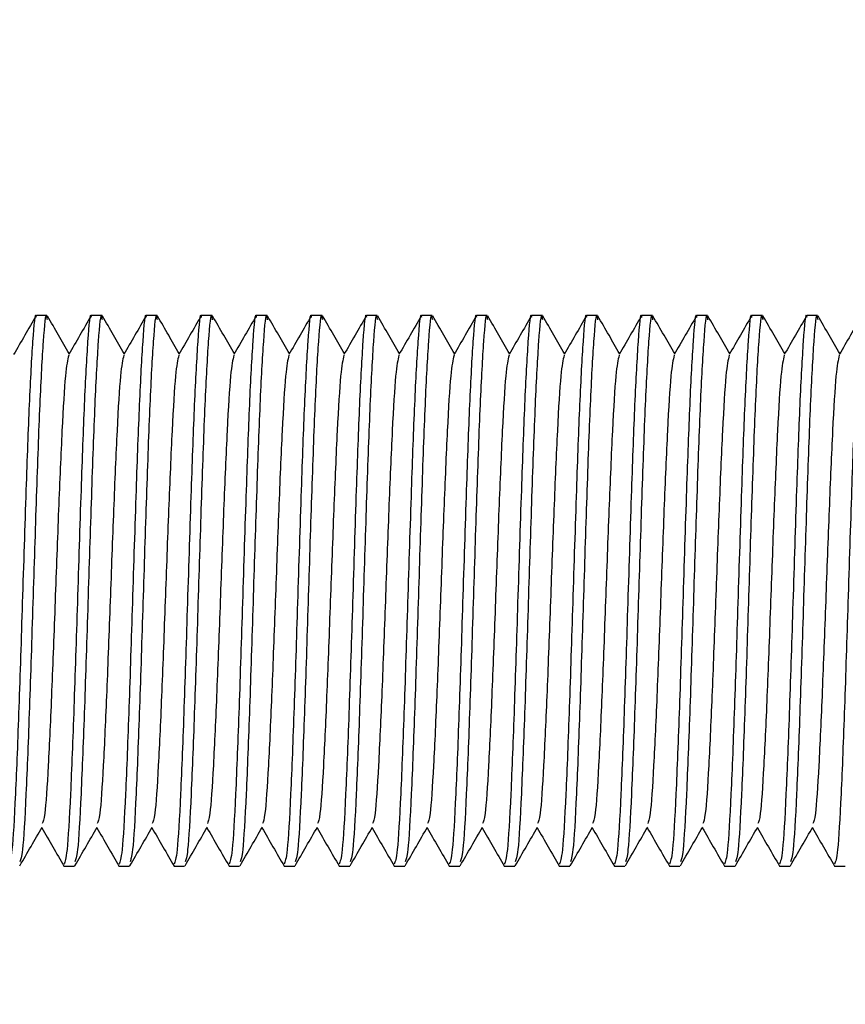
# Model space of a CAD drawing. Units: millimetres. Extents: x 15 to 415, y 5 to 292.
# Drawn here: x 280 to 280, y 163 to 164 of the extents above; entities that cross this region are included whole.
import ezdxf

# ---------------------------------------------------------------- set-up
doc = ezdxf.new("R2010")
doc.units = ezdxf.units.MM

msp = doc.modelspace()

# ---------------------------------------------------------------- linework, layer by layer
at = {"color": 7, "linetype": 'Continuous', "lineweight": 25}
for p, q in [((279.73154, 163.55012), (279.72607, 163.55012)), ((279.76011, 163.55012), (279.75464, 163.55012)), ((279.78869, 163.55012), (279.78321, 163.55012)), ((279.81726, 163.55012), (279.81178, 163.55012)), ((279.84583, 163.55012), (279.84035, 163.55012)), ((279.8744, 163.55012), (279.86892, 163.55012)), ((279.90297, 163.55012), (279.89749, 163.55012)), ((279.93154, 163.55012), (279.92607, 163.55012)), ((279.96011, 163.55012), (279.95464, 163.55012)), ((279.98869, 163.55012), (279.98321, 163.55012)), ((280.01726, 163.55012), (280.01178, 163.55012)), ((280.04583, 163.55012), (280.04035, 163.55012)), ((280.0744, 163.55012), (280.06892, 163.55012)), ((280.10297, 163.55012), (280.09749, 163.55012)), ((280.13154, 163.55012), (280.12607, 163.55012)), ((279.74035, 163.26441), (279.74583, 163.26441)), ((279.76892, 163.26441), (279.7744, 163.26441)), ((279.79749, 163.26441), (279.80297, 163.26441)), ((279.82607, 163.26441), (279.83154, 163.26441)), ((279.85464, 163.26441), (279.86011, 163.26441)), ((279.88321, 163.26441), (279.88869, 163.26441)), ((279.91178, 163.26441), (279.91726, 163.26441)), ((279.94035, 163.26441), (279.94583, 163.26441)), ((279.96892, 163.26441), (279.9744, 163.26441)), ((279.99749, 163.26441), (280.00297, 163.26441)), ((280.02607, 163.26441), (280.03154, 163.26441)), ((280.05464, 163.26441), (280.06011, 163.26441)), ((280.08321, 163.26441), (280.08869, 163.26441)), ((280.11178, 163.26441), (280.11726, 163.26441)), ((280.14035, 163.26441), (280.14583, 163.26441))]:
    msp.add_line(p, q, dxfattribs=at)
msp.add_arc((279.92063, 161.59869), 2.15143, 0.3792, 136.87591, dxfattribs=at)
for points, knots in [([(279.72607, 163.54905), (279.726, 163.5494), (279.72534, 163.5529), (279.72408, 163.53872), (279.72233, 163.50735), (279.72056, 163.45859), (279.71876, 163.4021), (279.71694, 163.34523), (279.71515, 163.29954), (279.71343, 163.2694), (279.71231, 163.26673), (279.71178, 163.26548)], [0, 0, 0, 0, 0.013767, 0.138769, 0.263772, 0.380664, 0.513756, 0.638759, 0.763761, 0.888764, 1, 1, 1, 1]), ([(279.72582, 163.54991), (279.72389, 163.54657), (279.72003, 163.53989), (279.71617, 163.53321), (279.71423, 163.52987)], [0, 0, 0, 0, 0.500047, 1, 1, 1, 1]), ([(279.73179, 163.54788), (279.73164, 163.54874), (279.7309, 163.55308), (279.72956, 163.53902), (279.72777, 163.50659), (279.72599, 163.45731), (279.7242, 163.40093), (279.72242, 163.34519), (279.72063, 163.29965), (279.71899, 163.27048), (279.71795, 163.2678), (279.7175, 163.26665)], [0, 0, 0, 0, 0.031092, 0.156092, 0.281092, 0.406092, 0.531092, 0.656092, 0.781092, 0.906092, 1, 1, 1, 1]), ([(279.74309, 163.53036), (279.74124, 163.53354), (279.73747, 163.54006), (279.7337, 163.54659), (279.73177, 163.54993)], [0, 0, 0, 0, 0.488087, 1, 1, 1, 1]), ([(279.75464, 163.54905), (279.75457, 163.5494), (279.75391, 163.5529), (279.75265, 163.53872), (279.7509, 163.50735), (279.74913, 163.45859), (279.74733, 163.4021), (279.74551, 163.34523), (279.74373, 163.29954), (279.74201, 163.2694), (279.74088, 163.26673), (279.74035, 163.26548)], [0, 0, 0, 0, 0.0137665, 0.1387691, 0.2637717, 0.3806639, 0.5137561, 0.6387587, 0.7637613, 0.8887639, 1, 1, 1, 1]), ([(279.75439, 163.54991), (279.75246, 163.54657), (279.7486, 163.53989), (279.74474, 163.53321), (279.74281, 163.52987)], [0, 0, 0, 0, 0.500047, 1, 1, 1, 1]), ([(279.76036, 163.54788), (279.76021, 163.54874), (279.75947, 163.55308), (279.75813, 163.53902), (279.75635, 163.50659), (279.75456, 163.45731), (279.75277, 163.40093), (279.75099, 163.34519), (279.7492, 163.29965), (279.74757, 163.27048), (279.74652, 163.2678), (279.74608, 163.26665)], [0, 0, 0, 0, 0.031092, 0.156092, 0.281092, 0.406092, 0.531092, 0.656092, 0.781092, 0.906092, 1, 1, 1, 1]), ([(279.77166, 163.53036), (279.76982, 163.53354), (279.76604, 163.54006), (279.76227, 163.54659), (279.76034, 163.54993)], [0, 0, 0, 0, 0.488087, 1, 1, 1, 1]), ([(279.78321, 163.54905), (279.78314, 163.5494), (279.78248, 163.5529), (279.78123, 163.53872), (279.77948, 163.50735), (279.7777, 163.45859), (279.7759, 163.4021), (279.77408, 163.34523), (279.7723, 163.29954), (279.77058, 163.2694), (279.76945, 163.26673), (279.76892, 163.26548)], [0, 0, 0, 0, 0.013767, 0.138769, 0.263772, 0.380664, 0.513756, 0.638759, 0.763761, 0.888764, 1, 1, 1, 1]), ([(279.78296, 163.54991), (279.78103, 163.54657), (279.77717, 163.53989), (279.77331, 163.53321), (279.77138, 163.52987)], [0, 0, 0, 0, 0.500047, 1, 1, 1, 1]), ([(279.78893, 163.54788), (279.78878, 163.54874), (279.78804, 163.55308), (279.7867, 163.53902), (279.78492, 163.50659), (279.78313, 163.45731), (279.78135, 163.40093), (279.77956, 163.34519), (279.77777, 163.29965), (279.77614, 163.27048), (279.77509, 163.2678), (279.77465, 163.26665)], [0, 0, 0, 0, 0.031092, 0.156092, 0.281092, 0.406092, 0.531092, 0.656092, 0.781092, 0.906092, 1, 1, 1, 1]), ([(279.80023, 163.53036), (279.79839, 163.53354), (279.79461, 163.54006), (279.79084, 163.54659), (279.78891, 163.54993)], [0, 0, 0, 0, 0.488087, 1, 1, 1, 1]), ([(279.81178, 163.54905), (279.81171, 163.5494), (279.81105, 163.5529), (279.8098, 163.53872), (279.80805, 163.50735), (279.80627, 163.45859), (279.80448, 163.4021), (279.80265, 163.34523), (279.80087, 163.29954), (279.79915, 163.2694), (279.79802, 163.26673), (279.79749, 163.26548)], [0, 0, 0, 0, 0.013767, 0.138769, 0.263772, 0.380664, 0.513756, 0.638759, 0.763761, 0.888764, 1, 1, 1, 1]), ([(279.81153, 163.54991), (279.8096, 163.54657), (279.80574, 163.53989), (279.80188, 163.53321), (279.79995, 163.52987)], [0, 0, 0, 0, 0.5000466, 1, 1, 1, 1]), ([(279.8175, 163.54788), (279.81736, 163.54874), (279.81661, 163.55308), (279.81527, 163.53902), (279.81349, 163.50659), (279.8117, 163.45731), (279.80992, 163.40093), (279.80813, 163.34519), (279.80635, 163.29965), (279.80471, 163.27048), (279.80367, 163.2678), (279.80322, 163.26665)], [0, 0, 0, 0, 0.031092, 0.156092, 0.281092, 0.406092, 0.531092, 0.656092, 0.781092, 0.906092, 1, 1, 1, 1]), ([(279.8288, 163.53036), (279.82696, 163.53354), (279.82319, 163.54006), (279.81941, 163.54659), (279.81748, 163.54993)], [0, 0, 0, 0, 0.488087, 1, 1, 1, 1]), ([(279.84035, 163.54905), (279.84029, 163.5494), (279.83962, 163.5529), (279.83837, 163.53872), (279.83662, 163.50735), (279.83484, 163.45859), (279.83305, 163.4021), (279.83123, 163.34523), (279.82944, 163.29954), (279.82772, 163.2694), (279.82659, 163.26673), (279.82607, 163.26548)], [0, 0, 0, 0, 0.013767, 0.138769, 0.263772, 0.380664, 0.513756, 0.638759, 0.763761, 0.888764, 1, 1, 1, 1]), ([(279.84011, 163.54991), (279.83817, 163.54657), (279.83431, 163.53989), (279.83045, 163.53321), (279.82852, 163.52987)], [0, 0, 0, 0, 0.500047, 1, 1, 1, 1]), ([(279.84608, 163.54788), (279.84593, 163.54874), (279.84518, 163.55308), (279.84385, 163.53902), (279.84206, 163.50659), (279.84027, 163.45731), (279.83849, 163.40093), (279.8367, 163.34519), (279.83492, 163.29965), (279.83328, 163.27048), (279.83224, 163.2678), (279.83179, 163.26665)], [0, 0, 0, 0, 0.031092, 0.156092, 0.281092, 0.406092, 0.531092, 0.656092, 0.781092, 0.906092, 1, 1, 1, 1]), ([(279.85737, 163.53036), (279.85553, 163.53354), (279.85176, 163.54006), (279.84798, 163.54659), (279.84605, 163.54993)], [0, 0, 0, 0, 0.4880871, 1, 1, 1, 1]), ([(279.86892, 163.54905), (279.86886, 163.5494), (279.8682, 163.5529), (279.86694, 163.53872), (279.86519, 163.50735), (279.86341, 163.45859), (279.86162, 163.4021), (279.8598, 163.34523), (279.85801, 163.29954), (279.85629, 163.2694), (279.85517, 163.26673), (279.85464, 163.26548)], [0, 0, 0, 0, 0.013767, 0.138769, 0.263772, 0.380664, 0.513756, 0.638759, 0.763761, 0.888764, 1, 1, 1, 1]), ([(279.86868, 163.54991), (279.86675, 163.54657), (279.86288, 163.53989), (279.85902, 163.53321), (279.85709, 163.52987)], [0, 0, 0, 0, 0.500047, 1, 1, 1, 1]), ([(279.87465, 163.54788), (279.8745, 163.54874), (279.87376, 163.55308), (279.87242, 163.53902), (279.87063, 163.50659), (279.86885, 163.45731), (279.86706, 163.40093), (279.86527, 163.34519), (279.86349, 163.29965), (279.86185, 163.27048), (279.86081, 163.2678), (279.86036, 163.26665)], [0, 0, 0, 0, 0.031092, 0.156092, 0.281092, 0.406092, 0.531092, 0.656092, 0.781092, 0.906092, 1, 1, 1, 1]), ([(279.88594, 163.53036), (279.8841, 163.53354), (279.88033, 163.54006), (279.87656, 163.54659), (279.87463, 163.54993)], [0, 0, 0, 0, 0.4880871, 1, 1, 1, 1]), ([(279.89749, 163.54905), (279.89743, 163.5494), (279.89677, 163.5529), (279.89551, 163.53872), (279.89376, 163.50735), (279.89199, 163.45859), (279.89019, 163.4021), (279.88837, 163.34523), (279.88658, 163.29954), (279.88486, 163.2694), (279.88374, 163.26673), (279.88321, 163.26548)], [0, 0, 0, 0, 0.0137665, 0.1387691, 0.2637717, 0.3806639, 0.5137561, 0.6387587, 0.7637613, 0.8887639, 1, 1, 1, 1]), ([(279.89725, 163.54991), (279.89532, 163.54657), (279.89146, 163.53989), (279.88759, 163.53321), (279.88566, 163.52987)], [0, 0, 0, 0, 0.500047, 1, 1, 1, 1]), ([(279.90322, 163.54788), (279.90307, 163.54874), (279.90233, 163.55308), (279.90099, 163.53902), (279.8992, 163.50659), (279.89742, 163.45731), (279.89563, 163.40093), (279.89385, 163.34519), (279.89206, 163.29965), (279.89042, 163.27048), (279.88938, 163.2678), (279.88893, 163.26665)], [0, 0, 0, 0, 0.031092, 0.156092, 0.281092, 0.406092, 0.531092, 0.656092, 0.781092, 0.906092, 1, 1, 1, 1]), ([(279.91451, 163.53036), (279.91267, 163.53354), (279.9089, 163.54006), (279.90513, 163.54659), (279.9032, 163.54993)], [0, 0, 0, 0, 0.4880871, 1, 1, 1, 1]), ([(279.92607, 163.54905), (279.926, 163.5494), (279.92534, 163.5529), (279.92408, 163.53872), (279.92233, 163.50735), (279.92056, 163.45859), (279.91876, 163.4021), (279.91694, 163.34523), (279.91515, 163.29954), (279.91343, 163.2694), (279.91231, 163.26673), (279.91178, 163.26548)], [0, 0, 0, 0, 0.0137665, 0.1387691, 0.2637717, 0.3806639, 0.5137561, 0.6387587, 0.7637613, 0.8887639, 1, 1, 1, 1]), ([(279.92582, 163.54991), (279.92389, 163.54657), (279.92003, 163.53989), (279.91617, 163.53321), (279.91423, 163.52987)], [0, 0, 0, 0, 0.500047, 1, 1, 1, 1]), ([(279.93179, 163.54788), (279.93164, 163.54874), (279.9309, 163.55308), (279.92956, 163.53902), (279.92777, 163.50659), (279.92599, 163.45731), (279.9242, 163.40093), (279.92242, 163.34519), (279.92063, 163.29965), (279.91899, 163.27048), (279.91795, 163.2678), (279.9175, 163.26665)], [0, 0, 0, 0, 0.031092, 0.156092, 0.281092, 0.406092, 0.531092, 0.656092, 0.781092, 0.906092, 1, 1, 1, 1]), ([(279.94309, 163.53036), (279.94124, 163.53354), (279.93747, 163.54006), (279.9337, 163.54659), (279.93177, 163.54993)], [0, 0, 0, 0, 0.4880871, 1, 1, 1, 1]), ([(279.95464, 163.54905), (279.95457, 163.5494), (279.95391, 163.5529), (279.95265, 163.53872), (279.9509, 163.50735), (279.94913, 163.45859), (279.94733, 163.4021), (279.94551, 163.34523), (279.94373, 163.29954), (279.94201, 163.2694), (279.94088, 163.26673), (279.94035, 163.26548)], [0, 0, 0, 0, 0.013767, 0.138769, 0.263772, 0.380664, 0.513756, 0.638759, 0.763761, 0.888764, 1, 1, 1, 1]), ([(279.95439, 163.54991), (279.95246, 163.54657), (279.9486, 163.53989), (279.94474, 163.53321), (279.94281, 163.52987)], [0, 0, 0, 0, 0.5000466, 1, 1, 1, 1]), ([(279.96036, 163.54788), (279.96021, 163.54874), (279.95947, 163.55308), (279.95813, 163.53902), (279.95635, 163.50659), (279.95456, 163.45731), (279.95277, 163.40093), (279.95099, 163.34519), (279.9492, 163.29965), (279.94757, 163.27048), (279.94652, 163.2678), (279.94608, 163.26665)], [0, 0, 0, 0, 0.031092, 0.156092, 0.281092, 0.406092, 0.531092, 0.656092, 0.781092, 0.906092, 1, 1, 1, 1]), ([(279.97166, 163.53036), (279.96982, 163.53354), (279.96604, 163.54006), (279.96227, 163.54659), (279.96034, 163.54993)], [0, 0, 0, 0, 0.4880871, 1, 1, 1, 1]), ([(279.98321, 163.54905), (279.98314, 163.5494), (279.98248, 163.5529), (279.98123, 163.53872), (279.97948, 163.50735), (279.9777, 163.45859), (279.9759, 163.4021), (279.97408, 163.34523), (279.9723, 163.29954), (279.97058, 163.2694), (279.96945, 163.26673), (279.96892, 163.26548)], [0, 0, 0, 0, 0.013767, 0.138769, 0.263772, 0.380664, 0.513756, 0.638759, 0.763761, 0.888764, 1, 1, 1, 1]), ([(279.98296, 163.54991), (279.98103, 163.54657), (279.97717, 163.53989), (279.97331, 163.53321), (279.97138, 163.52987)], [0, 0, 0, 0, 0.5000466, 1, 1, 1, 1]), ([(279.98893, 163.54788), (279.98878, 163.54874), (279.98804, 163.55308), (279.9867, 163.53902), (279.98492, 163.50659), (279.98313, 163.45731), (279.98135, 163.40093), (279.97956, 163.34519), (279.97777, 163.29965), (279.97614, 163.27048), (279.97509, 163.2678), (279.97465, 163.26665)], [0, 0, 0, 0, 0.0310924, 0.1560924, 0.2810924, 0.4060924, 0.5310924, 0.6560924, 0.7810924, 0.9060924, 1, 1, 1, 1]), ([(280.00023, 163.53036), (279.99839, 163.53354), (279.99461, 163.54006), (279.99084, 163.54659), (279.98891, 163.54993)], [0, 0, 0, 0, 0.488087, 1, 1, 1, 1]), ([(280.01178, 163.54905), (280.01171, 163.5494), (280.01105, 163.5529), (280.0098, 163.53872), (280.00805, 163.50735), (280.00627, 163.45859), (280.00448, 163.4021), (280.00265, 163.34523), (280.00087, 163.29954), (279.99915, 163.2694), (279.99802, 163.26673), (279.99749, 163.26548)], [0, 0, 0, 0, 0.013767, 0.138769, 0.263772, 0.380664, 0.513756, 0.638759, 0.763761, 0.888764, 1, 1, 1, 1]), ([(280.01153, 163.54991), (280.0096, 163.54657), (280.00574, 163.53989), (280.00188, 163.53321), (279.99995, 163.52987)], [0, 0, 0, 0, 0.500047, 1, 1, 1, 1]), ([(280.0175, 163.54788), (280.01736, 163.54874), (280.01661, 163.55308), (280.01527, 163.53902), (280.01349, 163.50659), (280.0117, 163.45731), (280.00992, 163.40093), (280.00813, 163.34519), (280.00635, 163.29965), (280.00471, 163.27048), (280.00367, 163.2678), (280.00322, 163.26665)], [0, 0, 0, 0, 0.031092, 0.156092, 0.281092, 0.406092, 0.531092, 0.656092, 0.781092, 0.906092, 1, 1, 1, 1]), ([(280.0288, 163.53036), (280.02696, 163.53354), (280.02319, 163.54006), (280.01941, 163.54659), (280.01748, 163.54993)], [0, 0, 0, 0, 0.488087, 1, 1, 1, 1]), ([(280.04035, 163.54905), (280.04029, 163.5494), (280.03962, 163.5529), (280.03837, 163.53872), (280.03662, 163.50735), (280.03484, 163.45859), (280.03305, 163.4021), (280.03123, 163.34523), (280.02944, 163.29954), (280.02772, 163.2694), (280.02659, 163.26673), (280.02607, 163.26548)], [0, 0, 0, 0, 0.013767, 0.138769, 0.263772, 0.380664, 0.513756, 0.638759, 0.763761, 0.888764, 1, 1, 1, 1]), ([(280.04011, 163.54991), (280.03817, 163.54657), (280.03431, 163.53989), (280.03045, 163.53321), (280.02852, 163.52987)], [0, 0, 0, 0, 0.500047, 1, 1, 1, 1]), ([(280.04608, 163.54788), (280.04593, 163.54874), (280.04518, 163.55308), (280.04385, 163.53902), (280.04206, 163.50659), (280.04027, 163.45731), (280.03849, 163.40093), (280.0367, 163.34519), (280.03492, 163.29965), (280.03328, 163.27048), (280.03224, 163.2678), (280.03179, 163.26665)], [0, 0, 0, 0, 0.031092, 0.156092, 0.281092, 0.406092, 0.531092, 0.656092, 0.781092, 0.906092, 1, 1, 1, 1]), ([(280.05737, 163.53036), (280.05553, 163.53354), (280.05176, 163.54006), (280.04798, 163.54659), (280.04605, 163.54993)], [0, 0, 0, 0, 0.488087, 1, 1, 1, 1]), ([(280.06892, 163.54905), (280.06886, 163.5494), (280.0682, 163.5529), (280.06694, 163.53872), (280.06519, 163.50735), (280.06341, 163.45859), (280.06162, 163.4021), (280.0598, 163.34523), (280.05801, 163.29954), (280.05629, 163.2694), (280.05517, 163.26673), (280.05464, 163.26548)], [0, 0, 0, 0, 0.0137665, 0.1387691, 0.2637717, 0.3806639, 0.5137561, 0.6387587, 0.7637613, 0.8887639, 1, 1, 1, 1]), ([(280.06868, 163.54991), (280.06675, 163.54657), (280.06288, 163.53989), (280.05902, 163.53321), (280.05709, 163.52987)], [0, 0, 0, 0, 0.5000466, 1, 1, 1, 1]), ([(280.07465, 163.54788), (280.0745, 163.54874), (280.07376, 163.55308), (280.07242, 163.53902), (280.07063, 163.50659), (280.06885, 163.45731), (280.06706, 163.40093), (280.06527, 163.34519), (280.06349, 163.29965), (280.06185, 163.27048), (280.06081, 163.2678), (280.06036, 163.26665)], [0, 0, 0, 0, 0.031092, 0.156092, 0.281092, 0.406092, 0.531092, 0.656092, 0.781092, 0.906092, 1, 1, 1, 1]), ([(280.08594, 163.53036), (280.0841, 163.53354), (280.08033, 163.54006), (280.07656, 163.54659), (280.07463, 163.54993)], [0, 0, 0, 0, 0.488087, 1, 1, 1, 1]), ([(280.09749, 163.54905), (280.09743, 163.5494), (280.09677, 163.5529), (280.09551, 163.53872), (280.09376, 163.50735), (280.09199, 163.45859), (280.09019, 163.4021), (280.08837, 163.34523), (280.08658, 163.29954), (280.08486, 163.2694), (280.08374, 163.26673), (280.08321, 163.26548)], [0, 0, 0, 0, 0.0137665, 0.1387691, 0.2637717, 0.3806639, 0.5137561, 0.6387587, 0.7637613, 0.8887639, 1, 1, 1, 1]), ([(280.09725, 163.54991), (280.09532, 163.54657), (280.09146, 163.53989), (280.08759, 163.53321), (280.08566, 163.52987)], [0, 0, 0, 0, 0.500047, 1, 1, 1, 1]), ([(280.10322, 163.54788), (280.10307, 163.54874), (280.10233, 163.55308), (280.10099, 163.53902), (280.0992, 163.50659), (280.09742, 163.45731), (280.09563, 163.40093), (280.09385, 163.34519), (280.09206, 163.29965), (280.09042, 163.27048), (280.08938, 163.2678), (280.08893, 163.26665)], [0, 0, 0, 0, 0.031092, 0.156092, 0.281092, 0.406092, 0.531092, 0.656092, 0.781092, 0.906092, 1, 1, 1, 1]), ([(280.11451, 163.53036), (280.11267, 163.53354), (280.1089, 163.54006), (280.10513, 163.54659), (280.1032, 163.54993)], [0, 0, 0, 0, 0.4880871, 1, 1, 1, 1]), ([(280.12607, 163.54905), (280.126, 163.5494), (280.12534, 163.5529), (280.12408, 163.53872), (280.12233, 163.50735), (280.12056, 163.45859), (280.11876, 163.4021), (280.11694, 163.34523), (280.11515, 163.29954), (280.11343, 163.2694), (280.11231, 163.26673), (280.11178, 163.26548)], [0, 0, 0, 0, 0.0137665, 0.1387691, 0.2637717, 0.3806639, 0.5137561, 0.6387587, 0.7637613, 0.8887639, 1, 1, 1, 1]), ([(280.12582, 163.54991), (280.12389, 163.54657), (280.12003, 163.53989), (280.11617, 163.53321), (280.11423, 163.52987)], [0, 0, 0, 0, 0.5000466, 1, 1, 1, 1]), ([(280.13179, 163.54788), (280.13164, 163.54874), (280.1309, 163.55308), (280.12956, 163.53902), (280.12777, 163.50659), (280.12599, 163.45731), (280.1242, 163.40093), (280.12242, 163.34519), (280.12063, 163.29965), (280.11899, 163.27048), (280.11795, 163.2678), (280.1175, 163.26665)], [0, 0, 0, 0, 0.031092, 0.156092, 0.281092, 0.406092, 0.531092, 0.656092, 0.781092, 0.906092, 1, 1, 1, 1]), ([(280.14309, 163.53036), (280.14124, 163.53354), (280.13747, 163.54006), (280.1337, 163.54659), (280.13177, 163.54993)], [0, 0, 0, 0, 0.488087, 1, 1, 1, 1]), ([(280.15464, 163.54905), (280.15457, 163.5494), (280.15391, 163.5529), (280.15265, 163.53872), (280.1509, 163.50735), (280.14913, 163.45859), (280.14733, 163.4021), (280.14551, 163.34523), (280.14373, 163.29954), (280.14201, 163.2694), (280.14088, 163.26673), (280.14035, 163.26548)], [0, 0, 0, 0, 0.013767, 0.138769, 0.263772, 0.380664, 0.513756, 0.638759, 0.763761, 0.888764, 1, 1, 1, 1]), ([(280.15439, 163.54991), (280.15246, 163.54657), (280.1486, 163.53989), (280.14474, 163.53321), (280.14281, 163.52987)], [0, 0, 0, 0, 0.500047, 1, 1, 1, 1]), ([(279.74282, 163.52955), (279.74225, 163.52708), (279.74108, 163.52205), (279.73932, 163.49218), (279.73754, 163.45044), (279.73575, 163.40178), (279.73396, 163.35389), (279.73218, 163.31472), (279.73055, 163.28971), (279.72951, 163.28741), (279.72907, 163.28643)], [0, 0, 0, 0, 0.1247004, 0.2545816, 0.3844628, 0.514344, 0.6442252, 0.7741064, 0.9039876, 1, 1, 1, 1]), ([(279.77139, 163.52955), (279.77082, 163.52708), (279.76965, 163.52205), (279.76789, 163.49218), (279.76611, 163.45044), (279.76432, 163.40178), (279.76254, 163.35389), (279.76075, 163.31472), (279.75912, 163.28971), (279.75808, 163.28741), (279.75764, 163.28643)], [0, 0, 0, 0, 0.1247, 0.254582, 0.384463, 0.514344, 0.644225, 0.774106, 0.903988, 1, 1, 1, 1]), ([(279.79996, 163.52955), (279.79939, 163.52708), (279.79823, 163.52205), (279.79646, 163.49218), (279.79468, 163.45044), (279.79289, 163.40178), (279.79111, 163.35389), (279.78932, 163.31472), (279.78769, 163.28971), (279.78666, 163.28741), (279.78622, 163.28643)], [0, 0, 0, 0, 0.1247, 0.254582, 0.384463, 0.514344, 0.644225, 0.774106, 0.903988, 1, 1, 1, 1]), ([(279.82854, 163.52955), (279.82796, 163.52708), (279.8268, 163.52205), (279.82504, 163.49218), (279.82325, 163.45044), (279.82146, 163.40178), (279.81968, 163.35389), (279.81789, 163.31472), (279.81626, 163.28971), (279.81523, 163.28741), (279.81479, 163.28643)], [0, 0, 0, 0, 0.1247, 0.254582, 0.384463, 0.514344, 0.644225, 0.774106, 0.903988, 1, 1, 1, 1]), ([(279.85711, 163.52955), (279.85654, 163.52708), (279.85537, 163.52205), (279.85361, 163.49218), (279.85182, 163.45044), (279.85004, 163.40178), (279.84825, 163.35389), (279.84646, 163.31472), (279.84483, 163.28971), (279.8438, 163.28741), (279.84336, 163.28643)], [0, 0, 0, 0, 0.1247, 0.254582, 0.384463, 0.514344, 0.644225, 0.774106, 0.903988, 1, 1, 1, 1]), ([(279.88568, 163.52955), (279.88511, 163.52708), (279.88394, 163.52205), (279.88218, 163.49218), (279.88039, 163.45044), (279.87861, 163.40178), (279.87682, 163.35389), (279.87504, 163.31472), (279.87341, 163.28971), (279.87237, 163.28741), (279.87193, 163.28643)], [0, 0, 0, 0, 0.1247, 0.254582, 0.384463, 0.514344, 0.644225, 0.774106, 0.903988, 1, 1, 1, 1]), ([(279.91425, 163.52955), (279.91368, 163.52708), (279.91251, 163.52205), (279.91075, 163.49218), (279.90896, 163.45044), (279.90718, 163.40178), (279.90539, 163.35389), (279.90361, 163.31472), (279.90198, 163.28971), (279.90094, 163.28741), (279.9005, 163.28643)], [0, 0, 0, 0, 0.1247, 0.254582, 0.384463, 0.514344, 0.644225, 0.774106, 0.903988, 1, 1, 1, 1]), ([(279.94282, 163.52955), (279.94225, 163.52708), (279.94108, 163.52205), (279.93932, 163.49218), (279.93754, 163.45044), (279.93575, 163.40178), (279.93396, 163.35389), (279.93218, 163.31472), (279.93055, 163.28971), (279.92951, 163.28741), (279.92907, 163.28643)], [0, 0, 0, 0, 0.1247004, 0.2545816, 0.3844628, 0.514344, 0.6442252, 0.7741064, 0.9039876, 1, 1, 1, 1]), ([(279.97139, 163.52955), (279.97082, 163.52708), (279.96965, 163.52205), (279.96789, 163.49218), (279.96611, 163.45044), (279.96432, 163.40178), (279.96254, 163.35389), (279.96075, 163.31472), (279.95912, 163.28971), (279.95808, 163.28741), (279.95764, 163.28643)], [0, 0, 0, 0, 0.1247, 0.254582, 0.384463, 0.514344, 0.644225, 0.774106, 0.903988, 1, 1, 1, 1]), ([(279.99996, 163.52955), (279.99939, 163.52708), (279.99823, 163.52205), (279.99646, 163.49218), (279.99468, 163.45044), (279.99289, 163.40178), (279.99111, 163.35389), (279.98932, 163.31472), (279.98769, 163.28971), (279.98666, 163.28741), (279.98622, 163.28643)], [0, 0, 0, 0, 0.1247, 0.254582, 0.384463, 0.514344, 0.644225, 0.774106, 0.903988, 1, 1, 1, 1]), ([(280.02854, 163.52955), (280.02796, 163.52708), (280.0268, 163.52205), (280.02504, 163.49218), (280.02325, 163.45044), (280.02146, 163.40178), (280.01968, 163.35389), (280.01789, 163.31472), (280.01626, 163.28971), (280.01523, 163.28741), (280.01479, 163.28643)], [0, 0, 0, 0, 0.1247004, 0.2545816, 0.3844628, 0.514344, 0.6442252, 0.7741064, 0.9039876, 1, 1, 1, 1]), ([(280.05711, 163.52955), (280.05654, 163.52708), (280.05537, 163.52205), (280.05361, 163.49218), (280.05182, 163.45044), (280.05004, 163.40178), (280.04825, 163.35389), (280.04646, 163.31472), (280.04483, 163.28971), (280.0438, 163.28741), (280.04336, 163.28643)], [0, 0, 0, 0, 0.1247, 0.254582, 0.384463, 0.514344, 0.644225, 0.774106, 0.903988, 1, 1, 1, 1]), ([(280.08568, 163.52955), (280.08511, 163.52708), (280.08394, 163.52205), (280.08218, 163.49218), (280.08039, 163.45044), (280.07861, 163.40178), (280.07682, 163.35389), (280.07504, 163.31472), (280.07341, 163.28971), (280.07237, 163.28741), (280.07193, 163.28643)], [0, 0, 0, 0, 0.1247, 0.254582, 0.384463, 0.514344, 0.644225, 0.774106, 0.903988, 1, 1, 1, 1]), ([(280.11425, 163.52955), (280.11368, 163.52708), (280.11251, 163.52205), (280.11075, 163.49218), (280.10896, 163.45044), (280.10718, 163.40178), (280.10539, 163.35389), (280.10361, 163.31472), (280.10198, 163.28971), (280.10094, 163.28741), (280.1005, 163.28643)], [0, 0, 0, 0, 0.1247004, 0.2545816, 0.3844628, 0.514344, 0.6442252, 0.7741064, 0.9039876, 1, 1, 1, 1]), ([(280.14282, 163.52955), (280.14225, 163.52708), (280.14108, 163.52205), (280.13932, 163.49218), (280.13754, 163.45044), (280.13575, 163.40178), (280.13396, 163.35389), (280.13218, 163.31472), (280.13055, 163.28971), (280.12951, 163.28741), (280.12907, 163.28643)], [0, 0, 0, 0, 0.1247, 0.254582, 0.384463, 0.514344, 0.644225, 0.774106, 0.903988, 1, 1, 1, 1]), ([(279.71748, 163.26461), (279.71941, 163.26795), (279.72327, 163.27462), (279.72714, 163.2813), (279.72907, 163.28464)], [0, 0, 0, 0, 0.500045, 1, 1, 1, 1]), ([(279.72886, 163.28427), (279.73076, 163.28099), (279.73459, 163.27436), (279.73842, 163.26774), (279.74035, 163.26441)], [0, 0, 0, 0, 0.496565, 1, 1, 1, 1]), ([(279.74605, 163.26461), (279.74798, 163.26795), (279.75185, 163.27462), (279.75571, 163.2813), (279.75764, 163.28464)], [0, 0, 0, 0, 0.500045, 1, 1, 1, 1]), ([(279.75743, 163.28427), (279.75933, 163.28099), (279.76316, 163.27436), (279.76699, 163.26774), (279.76892, 163.26441)], [0, 0, 0, 0, 0.496565, 1, 1, 1, 1]), ([(279.77463, 163.26461), (279.77656, 163.26795), (279.78042, 163.27462), (279.78428, 163.2813), (279.78621, 163.28464)], [0, 0, 0, 0, 0.500045, 1, 1, 1, 1]), ([(279.786, 163.28427), (279.7879, 163.28099), (279.79173, 163.27436), (279.79556, 163.26774), (279.79749, 163.26441)], [0, 0, 0, 0, 0.4965654, 1, 1, 1, 1]), ([(279.8032, 163.26461), (279.80513, 163.26795), (279.80899, 163.27462), (279.81285, 163.2813), (279.81478, 163.28464)], [0, 0, 0, 0, 0.500045, 1, 1, 1, 1]), ([(279.81457, 163.28427), (279.81647, 163.28099), (279.8203, 163.27436), (279.82413, 163.26774), (279.82606, 163.26441)], [0, 0, 0, 0, 0.496565, 1, 1, 1, 1]), ([(279.83177, 163.26461), (279.8337, 163.26795), (279.83756, 163.27462), (279.84142, 163.2813), (279.84335, 163.28464)], [0, 0, 0, 0, 0.500045, 1, 1, 1, 1]), ([(279.84314, 163.28427), (279.84504, 163.28099), (279.84887, 163.27436), (279.8527, 163.26774), (279.85463, 163.26441)], [0, 0, 0, 0, 0.4965654, 1, 1, 1, 1]), ([(279.86034, 163.26461), (279.86227, 163.26795), (279.86613, 163.27462), (279.86999, 163.2813), (279.87193, 163.28464)], [0, 0, 0, 0, 0.500045, 1, 1, 1, 1]), ([(279.87171, 163.28427), (279.87362, 163.28099), (279.87745, 163.27436), (279.88127, 163.26774), (279.8832, 163.26441)], [0, 0, 0, 0, 0.496565, 1, 1, 1, 1]), ([(279.88891, 163.26461), (279.89084, 163.26795), (279.8947, 163.27462), (279.89857, 163.2813), (279.9005, 163.28464)], [0, 0, 0, 0, 0.500045, 1, 1, 1, 1]), ([(279.90029, 163.28427), (279.90219, 163.28099), (279.90602, 163.27436), (279.90985, 163.26774), (279.91177, 163.26441)], [0, 0, 0, 0, 0.496565, 1, 1, 1, 1]), ([(279.91748, 163.26461), (279.91941, 163.26795), (279.92327, 163.27462), (279.92714, 163.2813), (279.92907, 163.28464)], [0, 0, 0, 0, 0.500045, 1, 1, 1, 1]), ([(279.92886, 163.28427), (279.93076, 163.28099), (279.93459, 163.27436), (279.93842, 163.26774), (279.94035, 163.26441)], [0, 0, 0, 0, 0.496565, 1, 1, 1, 1]), ([(279.94605, 163.26461), (279.94798, 163.26795), (279.95185, 163.27462), (279.95571, 163.2813), (279.95764, 163.28464)], [0, 0, 0, 0, 0.500045, 1, 1, 1, 1]), ([(279.95743, 163.28427), (279.95933, 163.28099), (279.96316, 163.27436), (279.96699, 163.26774), (279.96892, 163.26441)], [0, 0, 0, 0, 0.496565, 1, 1, 1, 1]), ([(279.97463, 163.26461), (279.97656, 163.26795), (279.98042, 163.27462), (279.98428, 163.2813), (279.98621, 163.28464)], [0, 0, 0, 0, 0.500045, 1, 1, 1, 1]), ([(279.986, 163.28427), (279.9879, 163.28099), (279.99173, 163.27436), (279.99556, 163.26774), (279.99749, 163.26441)], [0, 0, 0, 0, 0.496565, 1, 1, 1, 1]), ([(280.0032, 163.26461), (280.00513, 163.26795), (280.00899, 163.27462), (280.01285, 163.2813), (280.01478, 163.28464)], [0, 0, 0, 0, 0.500045, 1, 1, 1, 1]), ([(280.01457, 163.28427), (280.01647, 163.28099), (280.0203, 163.27436), (280.02413, 163.26774), (280.02606, 163.26441)], [0, 0, 0, 0, 0.496565, 1, 1, 1, 1]), ([(280.03177, 163.26461), (280.0337, 163.26795), (280.03756, 163.27462), (280.04142, 163.2813), (280.04335, 163.28464)], [0, 0, 0, 0, 0.500045, 1, 1, 1, 1]), ([(280.04314, 163.28427), (280.04504, 163.28099), (280.04887, 163.27436), (280.0527, 163.26774), (280.05463, 163.26441)], [0, 0, 0, 0, 0.496565, 1, 1, 1, 1]), ([(280.06034, 163.26461), (280.06227, 163.26795), (280.06613, 163.27462), (280.06999, 163.2813), (280.07193, 163.28464)], [0, 0, 0, 0, 0.500045, 1, 1, 1, 1]), ([(280.07171, 163.28427), (280.07362, 163.28099), (280.07745, 163.27436), (280.08127, 163.26774), (280.0832, 163.26441)], [0, 0, 0, 0, 0.496565, 1, 1, 1, 1]), ([(280.08891, 163.26461), (280.09084, 163.26795), (280.0947, 163.27462), (280.09857, 163.2813), (280.1005, 163.28464)], [0, 0, 0, 0, 0.500045, 1, 1, 1, 1]), ([(280.10029, 163.28427), (280.10219, 163.28099), (280.10602, 163.27436), (280.10985, 163.26774), (280.11177, 163.26441)], [0, 0, 0, 0, 0.496565, 1, 1, 1, 1]), ([(280.11748, 163.26461), (280.11941, 163.26795), (280.12327, 163.27462), (280.12714, 163.2813), (280.12907, 163.28464)], [0, 0, 0, 0, 0.5000455, 1, 1, 1, 1]), ([(280.12886, 163.28427), (280.13076, 163.28099), (280.13459, 163.27436), (280.13842, 163.26774), (280.14035, 163.26441)], [0, 0, 0, 0, 0.496565, 1, 1, 1, 1])]:
    msp.add_open_spline(points, degree=3, knots=knots, dxfattribs=at)

doc.saveas('drawing.dxf')
